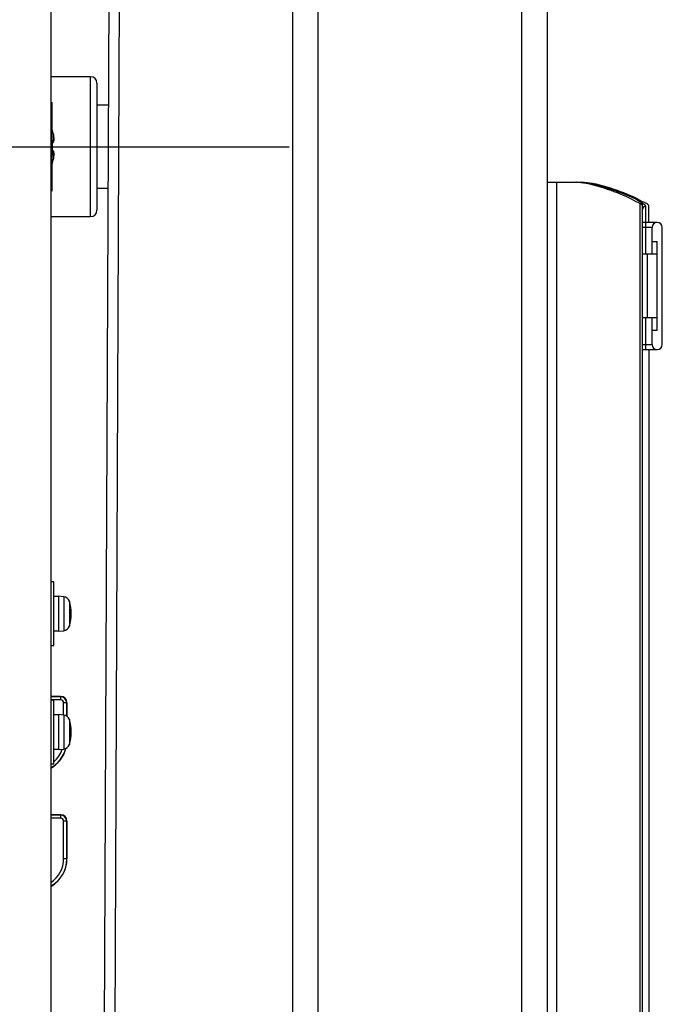
# Model space of a CAD drawing. Units: millimetres. Extents: x 131 to 270, y 11 to 245.
# Drawn here: x 227 to 230, y 129 to 133 of the extents above; entities that cross this region are included whole.
import ezdxf

# ---------------------------------------------------------------- set-up
doc = ezdxf.new("R2010")
doc.units = ezdxf.units.MM
doc.header["$LTSCALE"] = 0.5
doc.linetypes.add('CENTER2', pattern=[28.575, 19.05, -3.175, 3.175, -3.175])
doc.layers.add('GAIKEI', color=7, linetype='Continuous')

msp = doc.modelspace()

# ---------------------------------------------------------------- linework, layer by layer
at = {"layer": 'GAIKEI', "linetype": 'Continuous'}
for p, q in [((228.3922264, 146.8578622), (228.3922264, 111.4603622)), ((228.4922264, 146.8578622), (228.4922264, 111.4603622)), ((229.2922264, 146.8578622), (229.2922264, 111.4603622)), ((229.3922264, 146.8578622), (229.3922264, 111.4603622)), ((227.6422436, 126.0557489), (227.7273282, 145.5555632)), ((227.7673278, 145.5553887), (227.6822433, 126.0555743)), ((227.5997264, 132.6328622), (227.4422264, 132.6328622)), ((227.5997264, 132.0828622), (227.5997264, 132.6328622)), ((227.6247264, 132.6078622), (227.6247264, 132.1078622)), ((227.670451, 132.5203622), (227.6247264, 132.5203622)), ((227.6247264, 132.1953622), (227.6690329, 132.1953622)), ((229.3922264, 132.2178622), (229.5042922, 132.2178622)), ((229.4300432, 117.4678622), (229.4300432, 132.2178622)), ((229.5088723, 132.2178622), (229.5292922, 132.2178622)), ((229.5527023, 132.2121721), (229.5525916, 132.2134428)), ((229.5709629, 132.2136764), (229.5536509, 132.2136764)), ((229.758043, 117.5511734), (229.758043, 132.134551)), ((229.7672264, 132.135549), (229.7672264, 132.1412776)), ((229.7672264, 117.560809), (229.7672264, 132.1249153)), ((229.7797264, 131.9353622), (229.7797264, 132.1240484)), ((229.7922264, 132.0603622), (229.7922264, 132.1249153)), ((227.4422264, 132.0828622), (227.5997264, 132.0828622)), ((229.8247264, 132.0603622), (229.7672264, 132.0603622)), ((229.8047264, 132.0403622), (229.7672264, 132.0403622)), ((229.8047264, 131.9353622), (229.8047264, 132.0403622)), ((229.8447264, 131.5803622), (229.8447264, 132.0403622)), ((229.8047264, 131.9853622), (229.8247264, 131.9853622)), ((229.8247264, 131.6353622), (229.8247264, 131.9853622)), ((229.8247264, 131.9353622), (229.7672264, 131.9353622)), ((229.7872264, 131.6853622), (229.7872264, 131.9353622)), ((229.8247264, 131.6853622), (229.7672264, 131.6853622)), ((229.7797264, 131.5603622), (229.7797264, 131.6853622)), ((229.8047264, 131.5803622), (229.8047264, 131.6853622)), ((229.8247264, 131.6353622), (229.8047264, 131.6353622)), ((229.7672264, 131.5803622), (229.8047264, 131.5803622)), ((229.7672264, 131.5603622), (229.8247264, 131.5603622)), ((229.7922264, 131.5603622), (229.7922264, 128.0853622))]:
    msp.add_line(p, q, dxfattribs=at)
at = {"layer": 'GAIKEI'}
for p, q in [((227.4434764, 144.3475677), (227.4434764, 125.4294701)), ((227.4434764, 132.5310672), (227.4484764, 132.5310672)), ((227.4484764, 132.1846571), (227.4484764, 132.5310672)), ((227.4434764, 132.4444647), (227.4484764, 132.4444647)), ((227.4501643, 132.4215127), (227.4503871, 132.4216238)), ((227.4502659, 132.4215633), (227.4503803, 132.4216204)), ((227.4503803, 132.4216204), (227.4503871, 132.4216238)), ((227.4501643, 132.4215127), (227.4492962, 132.4210798)), ((227.4547924, 132.3813797), (227.4492962, 132.3813797)), ((227.4499382, 132.3783179), (227.4492962, 132.3813797)), ((227.449941, 132.3373948), (227.4492962, 132.3343448)), ((227.4492962, 132.3343446), (227.4547924, 132.3343446)), ((227.4553176, 132.3339749), (227.4547924, 132.3343446)), ((227.4434764, 132.2712596), (227.4484764, 132.2712596)), ((227.4503803, 132.294104), (227.4492962, 132.2946445)), ((227.4503803, 132.294104), (227.4503871, 132.2941006)), ((227.4434764, 132.1846571), (227.4484764, 132.1846571)), ((227.4559764, 130.6478622), (227.4434764, 130.6478622)), ((227.4559764, 130.3978622), (227.4559764, 130.6478622)), ((227.4734764, 130.5903622), (227.4559764, 130.5903622)), ((227.4946577, 130.589759), (227.4734764, 130.5916122)), ((227.4734764, 130.5916122), (227.4734764, 130.4541122)), ((227.4946577, 130.589759), (227.4946577, 130.4559653)), ((227.5164792, 130.5718528), (227.5164792, 130.4738715)), ((227.4559764, 130.4553622), (227.4734764, 130.4553622)), ((227.4734764, 130.4541122), (227.4946577, 130.4559653)), ((227.4434764, 130.3978622), (227.4559764, 130.3978622)), ((227.482215, 130.1978622), (227.4434764, 130.1978622)), ((227.4434764, 130.1971728), (227.4815713, 130.1971728)), ((227.4815713, 130.1846899), (227.4434764, 130.1846899)), ((227.4559764, 130.1828622), (227.4434764, 130.1828622)), ((227.4559764, 129.9328622), (227.4559764, 130.1828622)), ((227.4815713, 130.1971728), (227.4822607, 130.1978621)), ((227.4815713, 130.1971728), (227.4815713, 130.1846899)), ((227.5065371, 130.172207), (227.4940542, 130.172207)), ((227.4940542, 130.1248118), (227.4940542, 130.172207)), ((227.5072264, 130.1728964), (227.5065371, 130.172207)), ((227.5065371, 130.172207), (227.5065371, 130.120527)), ((227.5072264, 130.120041), (227.5072264, 130.1728964)), ((227.4734764, 130.1253622), (227.4559764, 130.1253622)), ((227.4946577, 130.124759), (227.4734764, 130.1266122)), ((227.4734764, 130.1266122), (227.4734764, 129.9891122)), ((227.4946577, 130.124759), (227.4946577, 129.9909653)), ((227.5164792, 130.1068528), (227.5164792, 130.0088715)), ((227.4559764, 129.9903622), (227.4734764, 129.9903622)), ((227.4734764, 129.9891122), (227.4946577, 129.9909653)), ((227.4434764, 129.9328622), (227.4559764, 129.9328622)), ((227.482215, 129.7328622), (227.4434764, 129.7328622)), ((227.4434764, 129.7321728), (227.4815713, 129.7321728)), ((227.4815713, 129.7196899), (227.4434764, 129.7196899)), ((227.4815713, 129.7321728), (227.4822607, 129.7328621)), ((227.4815713, 129.7321728), (227.4815713, 129.7196899)), ((227.5065371, 129.707207), (227.4940542, 129.707207)), ((227.4940542, 129.5601164), (227.4940542, 129.707207)), ((227.5072264, 129.7078964), (227.5065371, 129.707207)), ((227.5065371, 129.707207), (227.5065371, 129.5601164)), ((227.5072264, 129.5601164), (227.5072264, 129.7078964)), ((227.5072264, 129.5601164), (227.4940542, 129.5601164))]:
    msp.add_line(p, q, dxfattribs=at)
at = {"layer": 'GAIKEI', "color": 9, "linetype": 'CENTER2', "ltscale": 0.3}
msp.add_line((225.5223755, 132.3578622), (228.6345282, 132.3578622), dxfattribs=at)
at = {"layer": 'GAIKEI'}
for points in [[(227.4492962, 132.4210798, -0.026777958), (227.4547924, 132.3970581)], [(227.4503315, 132.3718903, 0.093189818), (227.4531147, 132.3746084, 0.072018252), (227.4548879, 132.3780853, 0.036194016), (227.4554748, 132.3803093, 0.023240756), (227.4557311, 132.3821307, 0.011784663), (227.4558296, 132.3835072, 0.0092255), (227.455873, 132.3848859)], [(227.4558916, 132.3848453, 0.021697416), (227.4558673, 132.3879145, 0.007507952), (227.4557682, 132.3894472, 0.023225242), (227.4547924, 132.3970581)], [(227.4547924, 132.3970581, -0.025987887), (227.4558333, 132.3885785, -0.01392355), (227.4559142, 132.3865711, -0.035414854), (227.4556831, 132.3828119, -0.037053166), (227.4555841, 132.3823078, -0.058472837), (227.4554413, 132.3819642, -0.07507162), (227.4552076, 132.3816728, -0.070538052), (227.4547924, 132.3813797)], [(227.4551596, 132.3815469, 0.038174953), (227.4553705, 132.3818564, 0.044794871), (227.4555225, 132.3821963, 0.017974571), (227.4555857, 132.3824008, 0.012671342), (227.4556366, 132.3826104, 0.007579984), (227.4556792, 132.3828228, 0.006799801), (227.4557702, 132.3833555, 0.017050542), (227.4558629, 132.3840993, 0.025276116), (227.4558916, 132.3848453)], [(227.4540917, 132.3343446, -0.038852869), (227.4485586, 132.324388)], [(227.4547924, 132.3186662, -0.026777958), (227.4492962, 132.2946445)], [(227.4503674, 132.3437392, -0.278042984), (227.4547924, 132.3343446)], [(227.4547332, 132.3186765, 0.018549681), (227.4554929, 132.3243759, 0.021658216), (227.4557258, 132.3286818, 0.025678969), (227.4555893, 132.3320334, 0.016264479), (227.4553442, 132.3339346)], [(227.4547924, 132.3343446, -0.084827268), (227.4552933, 132.3339582, -0.095641395), (227.4555432, 132.3335326, -0.042140873), (227.4556422, 132.3331659, -0.016036034), (227.4557177, 132.3326535, -0.038879782), (227.4559049, 132.3286514, -0.012044624), (227.4557981, 132.3266415, -0.023992662), (227.4547924, 132.3186663)], [(227.4553442, 132.3339346, 0.02575527), (227.4548474, 132.3361958)], [(227.4503871, 132.2941006, 0.08413668), (227.4507474, 132.2975717, 0.046322619), (227.4504534, 132.2993741)]]:
    msp.add_lwpolyline(points, format="xyb", dxfattribs=at)
at = {"layer": 'GAIKEI', "linetype": 'Continuous'}
for points in [[(229.5088723, 132.2178622, 0.004143966), (229.508569, 132.2178652, 0.020230615), (229.5080614, 132.2178479, -0.002546204), (229.5077557, 132.2178235, -0.008608761), (229.5076052, 132.2178154, -0.010271552), (229.507482, 132.2178138, 0.036074108), (229.507433, 132.2178103, 0.149864934), (229.5073339, 132.2177634, 0.057328287), (229.5073253, 132.217753, 0.151570696), (229.5073213, 132.2177399, 0.127946807), (229.5073238, 132.2177325, 0.086962807), (229.5073322, 132.2177235, 0.043595195), (229.5073441, 132.217716, 0.031359713), (229.5073565, 132.2177103)], [(229.5536508, 132.2136764, 0.016754131), (229.5535457, 132.2136794, 0.011511527), (229.5534416, 132.2136765, 0.004222356), (229.5533722, 132.2136726, -0.004120507), (229.5531584, 132.2136583, -0.00561081), (229.5530839, 132.2136551, 0.002829454), (229.552969, 132.2136522, 0.014823303), (229.5528931, 132.2136474, 0.019100813), (229.5528382, 132.2136401, 0.027649124), (229.5527861, 132.213628, 0.037455432), (229.5527378, 132.2136098, 0.121776554), (229.552645, 132.213536, 0.038030368), (229.5526153, 132.2134911, 0.028438098), (229.5525915, 132.2134427)], [(229.7612259, 132.1327209, -0.113479581), (229.7661955, 132.1347915)], [(229.7672264, 132.135549, -0.060296705), (229.7671989, 132.1353759, -0.123108931), (229.7670706, 132.135151, -0.051482249), (229.7669535, 132.1350505, -0.053227661), (229.7667403, 132.1349344, -0.02062519), (229.7666183, 132.134889, -0.014277111), (229.7664936, 132.134852, -0.022218786), (229.7662814, 132.1348046, -0.010839078), (229.7661955, 132.1347915)]]:
    msp.add_lwpolyline(points, format="xyb", dxfattribs=at)
for centre, radius, start, end in [((227.5997264, 132.6078622), 0.025, 0, 90), ((227.5997264, 132.1078622), 0.025, 270, 0), ((229.8247264, 132.0403622), 0.02, 0, 180), ((229.8247264, 131.5803622), 0.02, 180, 0)]:
    msp.add_arc(centre, radius, start, end, dxfattribs=at)
at = {"layer": 'GAIKEI'}
for centre, radius, start, end in [((227.2401914, 132.361699), 0.2185635, 15.879925, 17.606496), ((227.4407511, 132.4188662), 0.0100228, 345.788026, 15.969742), ((227.1963963, 132.3578622), 0.253991, 354.687297, 5.312745), ((227.1978238, 132.3578622), 0.2529476, 355.313796, 4.613175), ((227.4447908, 132.3803526), 0.0100542, 303.520838, 5.863706), ((227.2414706, 132.3536405), 0.2172279, 342.388196, 344.125384), ((227.4924788, 130.5648542), 0.025, 16.257028, 84.999999), ((227.3484764, 130.5228622), 0.175, 343.742972, 16.2570296), ((227.4924788, 130.4808701), 0.025, 275.000001, 343.742972), ((227.481537, 130.1721728), 0.025, 0.078576, 89.921424), ((227.4822481, 130.1728838), 0.0249783, 0.028861, 89.971272), ((227.4924788, 130.0998542), 0.025, 16.257028, 84.999999), ((227.3484764, 130.0578622), 0.175, 343.742972, 16.2570296), ((227.3822264, 130.0251164), 0.1243106, 299.553057, 344.966676), ((227.3822264, 130.0251164), 0.125, 299.403096, 345.223359), ((227.3822264, 130.0251164), 0.1118278, 311.261478, 341.930061), ((227.4924788, 130.0158701), 0.025, 275.000001, 343.742972), ((227.3822264, 130.0251164), 0.1118278, 303.246171, 304.414812), ((227.481537, 129.7071728), 0.025, 0.078576, 89.921424), ((227.4822481, 129.7078838), 0.0249783, 0.028861, 89.971272), ((227.3822264, 129.5601164), 0.1118278, 303.246171, 0), ((227.3822264, 129.5601164), 0.1243106, 299.553057, 0), ((227.3822264, 129.5601164), 0.125, 299.403096, 0)]:
    msp.add_arc(centre, radius, start, end, dxfattribs=at)
at = {"layer": 'GAIKEI', "linetype": 'Continuous'}
for centre, major_axis, ratio, start_param, end_param in [((229.5484521, 132.1823494), (-0.2388092, 0.0275052), 0.128318, 4.737589853, 4.913134027), ((229.5748472, 132.1819833), (-0.2263106, 0.0260656), 0.128318, 4.820954891, 5.029962042), ((229.5734521, 132.1823494), (-0.2388092, 0.0275052), 0.128318, 4.737589853, 4.913134027), ((229.5484521, 132.149103), (-0.2383568, 0.0596934), 0.253149, 3.829278034, 4.786124844), ((229.5762018, 132.1476155), (-0.2258818, 0.0565692), 0.253149, 3.771023416, 4.880207438), ((229.5734521, 132.149103), (-0.2383568, 0.0596934), 0.253149, 3.829278034, 4.786124844), ((229.5484521, 132.1038664), (0.2388353, 0), 0.267949, 0.50005974, 0.624372208), ((229.6922264, 132.1249153), (0.075, 0), 0.267949, 0, 0.50005974), ((229.7720736, 132.1200041), (0.0055039, 0.0112231), 0.854255, 0.521140064, 1.13811641), ((229.5734521, 132.1029996), (0.2263353, 0), 0.267949, 0.50005974, 0.551797748), ((229.5734521, 132.1038664), (0.2388353, 0), 0.267949, 0.50005974, 0.624372208), ((229.7797264, 132.1119744), (0.0125, 0), 0.965926, 1.570796327, 3.141592654), ((229.7172264, 132.1240484), (0.0625, 0), 0.267949, 0, 0.50005974), ((229.7172264, 132.1249153), (0.075, 0), 0.267949, 0, 0.50005974)]:
    msp.add_ellipse(centre, major_axis=major_axis, ratio=ratio, start_param=start_param, end_param=end_param, dxfattribs=at)
at = {"layer": 'GAIKEI'}
for centre, major_axis, ratio, start_param, end_param in [((227.481537, 130.1721728), (0.0088631, 0.0088631), 0.997265, 5.499156672, 7.067213943), ((227.5009488, 130.1791055), (-0.0307432, 0.0137885), 0.413611, 5.536415851, 5.538239028), ((227.481537, 129.7071728), (0.0088631, 0.0088631), 0.997265, 5.499156672, 7.067213943), ((227.5009488, 129.7141055), (-0.0307432, 0.0137885), 0.413611, 5.536415851, 5.538239028)]:
    msp.add_ellipse(centre, major_axis=major_axis, ratio=ratio, start_param=start_param, end_param=end_param, dxfattribs=at)

doc.saveas('drawing.dxf')
